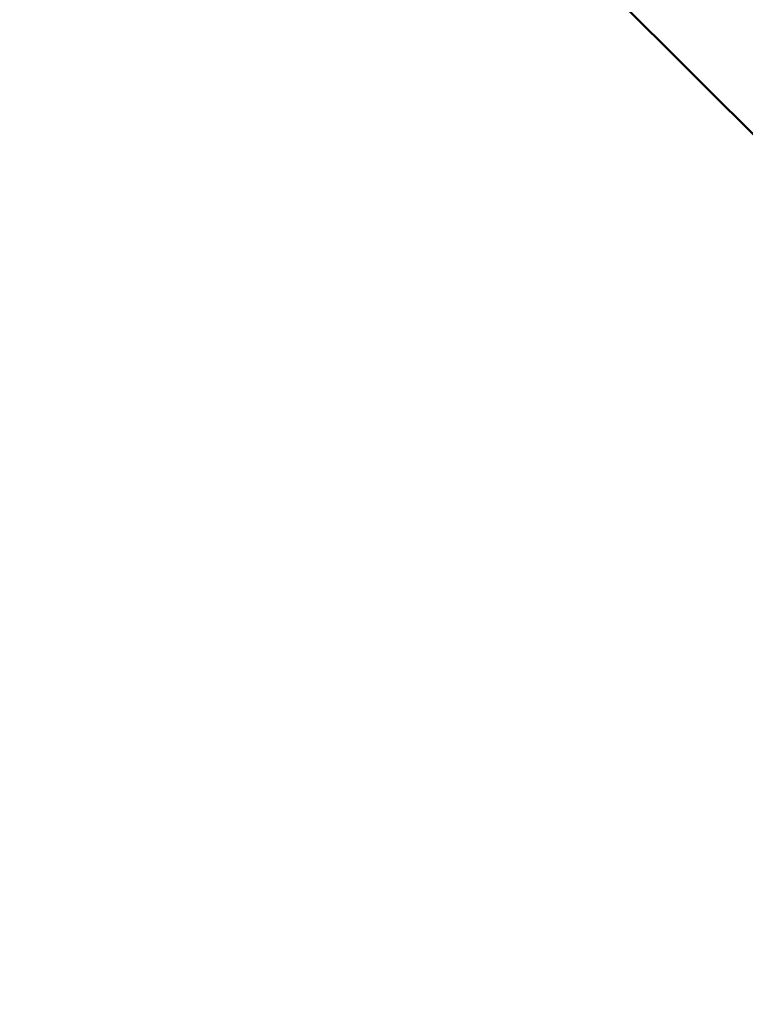
# Model space of a CAD drawing. Units: inches. Extents: x 1534 to 1914, y 173 to 334.
# Drawn here: x 1656 to 1657, y 294 to 296 of the extents above; entities that cross this region are included whole.
import ezdxf

# ---------------------------------------------------------------- set-up
doc = ezdxf.new("R2010")
doc.units = ezdxf.units.IN
doc.header["$MEASUREMENT"] = 0
doc.layers.add('Dimension (ANSI)', color=7, linetype='Continuous', lineweight=25)
doc.layers.add('Visible (ANSI)', color=7, linetype='Continuous', lineweight=50)
doc.styles.add('Note Text (ANSI)', font='tahoma.ttf')
doc.dimstyles.new('Default (ANSI)', dxfattribs={"dimscale": 20, "dimtxt": 0.12, "dimasz": 0.098425, "dimexe": 0.125, "dimexo": 0.0625, "dimgap": 0.031496, "dimtad": 0, "dimtih": 1, "dimtoh": 1, "dimrnd": 1e-08, "dimzin": 4, "dimdsep": 46, "dimtxsty": 'Note Text (ANSI)', "dimcen": 0.09, "dimdle": 0.393701, "dimclrd": 256, "dimclre": 256, "dimclrt": 256, "dimadec": 0, "dimazin": 1, "dimtfac": 1, "dimtofl": 0, "dimtmove": 0, "dimatfit": 3, "dimfxl": 1, "dimtolj": 1, "dimtzin": 4, "dimlwd": -1, "dimlwe": -1, "dimarcsym": 0})

# ---------------------------------------------------------------- blocks, each defined once
blk = doc.blocks.new('*D9')
at = {"layer": 'Defpoints', "color": 0, "transparency": 16777216}
for p in [(1655.5406, 298.3944), (1681.9437, 298.3944), (1674.5273, 235.759)]:
    blk.add_point(p, dxfattribs=at)
at = {"layer": 'Dimension (ANSI)', "transparency": 16777216}
for p, q in [((1656.7906, 298.3944), (1684.4437, 298.3944)), ((1681.9437, 296.4259), (1681.9437, 265.5805)), ((1681.9437, 237.7275), (1681.9437, 261.8207)), ((1675.7773, 235.759), (1684.4437, 235.759))]:
    blk.add_line(p, q, dxfattribs=at)
for points in [[(1681.6156, 296.4259), (1682.2717, 296.4259), (1681.9437, 298.3944)], [(1681.6156, 237.7275), (1682.2717, 237.7275), (1681.9437, 235.759)]]:
    blk.add_solid(points, dxfattribs=at)
at = {"layer": 'Dimension (ANSI)', "transparency": 16777216, "insert": (1681.9437, 263.7006), "char_height": 2.4, "attachment_point": 5, "style": 'Note Text (ANSI)'}
blk.add_mtext('\\A1;62.64', dxfattribs=at)

msp = doc.modelspace()

# ---------------------------------------------------------------- linework, layer by layer
at = {"layer": 'Visible (ANSI)'}
msp.add_line((1656.47259, 296.75532), (1658.99559, 294.23233), dxfattribs=at)

# ---------------------------------------------------------------- dimensions: what is measured, and where the dimension line sits
at = {"layer": 'Dimension (ANSI)'}
dim = msp.add_linear_dim(base=(1681.94366, 298.39439), p1=(1674.52733, 235.75903), p2=(1655.54063, 298.39439), angle=90, dimstyle='Default (ANSI)', override={"dimatfit": 1}, dxfattribs=at)
dim.commit()
dim.dimension.update_dxf_attribs({"geometry": '*D9', "text_midpoint": (1681.94366, 263.70062), "dimtype": 160})

doc.saveas('drawing.dxf')
